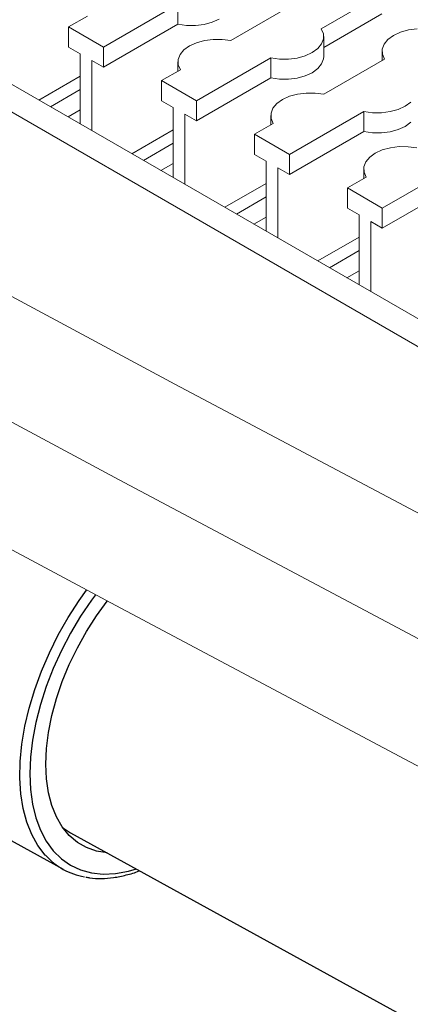
# Model space of a CAD drawing. Units: millimetres. Extents: x 0 to 420, y 0 to 297.
# Drawn here: x 93 to 96, y 51 to 60 of the extents above; entities that cross this region are included whole.
import ezdxf

# ---------------------------------------------------------------- set-up
doc = ezdxf.new("R2010")
doc.units = ezdxf.units.MM
doc.layers.add('SLD-0', color=7, linetype='Continuous')

msp = doc.modelspace()

# ---------------------------------------------------------------- linework, layer by layer
at = {"layer": 'SLD-0', "color": 7, "linetype": 'Continuous', "lineweight": 18}
for p, q in [((100.3288, 55.274), (74.8726, 69.9696)), ((99.9548, 55.2363), (74.4976, 69.9324)), ((95.3923, 60.2632), (95.9464, 60.5831)), ((93.4037, 60.0949), (94.0828, 60.487)), ((94.0828, 60.487), (94.0828, 60.3033)), ((95.1206, 60.4738), (94.5665, 60.1539)), ((93.257, 60.3776), (93.0855, 60.2786)), ((94.397, 60.3218), (94.3233, 60.3015)), ((94.4609, 60.3511), (94.397, 60.3218)), ((95.9464, 60.3994), (95.4146, 60.0924)), ((93.0855, 60.2786), (93.4037, 60.0949)), ((93.0855, 60.2786), (93.0855, 60.0949)), ((94.0828, 60.3033), (93.4037, 59.9112)), ((94.162, 60.292), (94.0828, 60.3033)), ((94.2436, 60.2915), (94.162, 60.292)), ((94.3233, 60.3015), (94.2436, 60.2915)), ((95.4117, 60.2175), (95.3923, 60.2632)), ((96.1158, 60.2315), (96.0519, 60.2022)), ((96.1895, 60.2517), (96.1158, 60.2315)), ((96.2692, 60.2618), (96.1895, 60.2517)), ((94.3259, 60.1556), (94.2522, 60.1354)), ((94.4056, 60.1657), (94.3259, 60.1556)), ((94.4872, 60.1651), (94.4056, 60.1657)), ((94.5665, 60.1539), (94.4872, 60.1651)), ((95.3952, 60.1244), (95.4127, 60.1704)), ((95.4127, 60.1704), (95.4117, 60.2175)), ((95.4146, 60.0077), (95.4146, 60.1914)), ((96.0012, 60.1653), (95.9661, 60.1228)), ((96.0519, 60.2022), (96.0012, 60.1653)), ((93.1916, 60.0337), (93.0855, 60.0949)), ((93.4037, 60.0949), (93.4037, 59.9112)), ((94.1376, 60.0692), (94.1026, 60.0267)), ((94.1883, 60.1061), (94.1376, 60.0692)), ((94.2522, 60.1354), (94.1883, 60.1061)), ((95.3095, 60.0449), (95.3602, 60.0818)), ((95.3602, 60.0818), (95.3952, 60.1244)), ((95.9468, 60.0558), (95.9468, 59.9711)), ((95.9661, 60.1228), (95.9487, 60.0768)), ((95.9487, 60.0768), (95.9497, 60.0297)), ((93.1916, 59.3942), (93.1916, 60.0337)), ((93.4037, 59.9112), (93.2976, 59.9724)), ((93.2976, 59.9724), (93.2976, 59.333)), ((94.0832, 59.9596), (94.0832, 59.8749)), ((94.1026, 60.0267), (94.0851, 59.9806)), ((94.0851, 59.9806), (94.0861, 59.9335)), ((94.2522, 59.6051), (94.9313, 59.9971)), ((94.9313, 59.9971), (95.0106, 59.9859)), ((94.9313, 59.9971), (94.9313, 59.8134)), ((95.0106, 59.9859), (95.0922, 59.9853)), ((95.0922, 59.9853), (95.1719, 59.9954)), ((95.1719, 59.9954), (95.2456, 60.0156)), ((95.2456, 60.0156), (95.3095, 60.0449)), ((95.4127, 59.9867), (95.3952, 59.9407)), ((95.4146, 60.0077), (95.4127, 59.9867)), ((95.9691, 59.9839), (95.415, 59.6641)), ((95.9497, 60.0297), (95.9691, 59.9839)), ((94.1055, 59.8878), (93.934, 59.7888)), ((94.0861, 59.9335), (94.1055, 59.8878)), ((95.3602, 59.8981), (95.3095, 59.8612)), ((95.3952, 59.9407), (95.3602, 59.8981)), ((92.8146, 59.6118), (93.1916, 59.8294)), ((93.934, 59.7888), (94.2522, 59.6051)), ((93.934, 59.7888), (93.934, 59.6051)), ((94.9313, 59.8134), (94.2522, 59.4214)), ((95.0106, 59.8022), (94.9313, 59.8134)), ((95.0922, 59.8016), (95.0106, 59.8022)), ((95.1719, 59.8117), (95.0922, 59.8016)), ((95.2456, 59.8319), (95.1719, 59.8117)), ((95.3095, 59.8612), (95.2456, 59.8319)), ((92.9207, 59.5506), (93.1916, 59.7069)), ((94.0401, 59.5438), (93.934, 59.6051)), ((94.2522, 59.6051), (94.2522, 59.4214)), ((95.0369, 59.6162), (94.9861, 59.5794)), ((95.1008, 59.6456), (95.0369, 59.6162)), ((95.1745, 59.6658), (95.1008, 59.6456)), ((95.2542, 59.6758), (95.1745, 59.6658)), ((95.3358, 59.6753), (95.2542, 59.6758)), ((95.415, 59.6641), (95.3358, 59.6753)), ((93.1916, 59.5232), (93.0798, 59.4587)), ((94.0401, 58.9044), (94.0401, 59.5438)), ((94.9511, 59.5368), (94.9336, 59.4908)), ((94.9861, 59.5794), (94.9511, 59.5368)), ((96.0204, 59.5056), (96.0941, 59.5258)), ((96.0941, 59.5258), (96.158, 59.5551)), ((96.158, 59.5551), (96.2088, 59.592)), ((94.2522, 59.4214), (94.1461, 59.4826)), ((94.1461, 59.4826), (94.1461, 58.8432)), ((94.9318, 59.4698), (94.9318, 59.3851)), ((94.9336, 59.4908), (94.9346, 59.4437)), ((94.9346, 59.4437), (94.954, 59.3979)), ((95.1007, 59.1152), (95.7798, 59.5073)), ((95.7798, 59.5073), (95.8591, 59.4961)), ((95.7798, 59.5073), (95.7798, 59.3236)), ((95.8591, 59.4961), (95.9407, 59.4955)), ((95.9407, 59.4955), (96.0204, 59.5056)), ((93.6632, 59.122), (94.0401, 59.3396)), ((94.954, 59.3979), (94.7825, 59.2989)), ((96.0941, 59.3421), (96.0204, 59.3219)), ((96.158, 59.3714), (96.0941, 59.3421)), ((96.2088, 59.4083), (96.158, 59.3714)), ((94.7825, 59.2989), (95.1007, 59.1152)), ((94.7825, 59.2989), (94.7825, 59.1152)), ((95.7798, 59.3236), (95.1007, 58.9315)), ((95.8591, 59.3124), (95.7798, 59.3236)), ((95.9407, 59.3118), (95.8591, 59.3124)), ((96.0204, 59.3219), (95.9407, 59.3118)), ((93.7692, 59.0607), (94.0401, 59.2171)), ((95.9493, 59.1557), (95.8854, 59.1264)), ((96.023, 59.1759), (95.9493, 59.1557)), ((96.1027, 59.186), (96.023, 59.1759)), ((96.1843, 59.1854), (96.1027, 59.186)), ((96.2636, 59.1742), (96.1843, 59.1854)), ((94.8886, 59.054), (94.7825, 59.1152)), ((95.1007, 59.1152), (95.1007, 58.9315)), ((95.8346, 59.0895), (95.7996, 59.047)), ((95.8854, 59.1264), (95.8346, 59.0895)), ((94.0401, 59.0334), (93.9284, 58.9689)), ((94.8886, 58.4145), (94.8886, 59.054)), ((95.1007, 58.9315), (94.9947, 58.9928)), ((94.9947, 58.9928), (94.9947, 58.3533)), ((95.7803, 58.9799), (95.7803, 58.8952)), ((95.7996, 59.047), (95.7822, 59.001)), ((95.7822, 59.001), (95.7832, 58.9539)), ((95.9493, 58.6254), (96.6284, 59.0174)), ((95.8026, 58.9081), (95.6311, 58.8091)), ((95.7832, 58.9539), (95.8026, 58.9081)), ((94.5117, 58.6321), (94.8886, 58.8497)), ((95.6311, 58.8091), (95.9493, 58.6254)), ((95.6311, 58.8091), (95.6311, 58.6254)), ((96.6284, 58.8337), (95.9493, 58.4417)), ((94.6178, 58.5709), (94.8886, 58.7273)), ((95.7371, 58.5641), (95.6311, 58.6254)), ((95.9493, 58.6254), (95.9493, 58.4417)), ((94.8886, 58.5435), (94.7769, 58.479)), ((95.7371, 57.9247), (95.7371, 58.5641)), ((94.0544, 57.0189), (91.3379, 58.4748)), ((95.9493, 58.4417), (95.8432, 58.5029)), ((95.8432, 58.5029), (95.8432, 57.8635)), ((95.3602, 58.1423), (95.7371, 58.3599)), ((95.4663, 58.0811), (95.7371, 58.2374)), ((95.7371, 58.0537), (95.6254, 57.9892)), ((90.8282, 57.6004), (93.5474, 56.1431)), ((96.7834, 55.5708), (94.0544, 57.0189)), ((93.4694, 55.0202), (90.7497, 56.4778)), ((93.5474, 56.1431), (96.2791, 54.6935)), ((96.2014, 53.5704), (93.4694, 55.0202)), ((98.9459, 52.1284), (96.2014, 53.5704))]:
    msp.add_line(p, q, dxfattribs=at)
at = {"layer": 'SLD-0', "color": 251, "linetype": 'Continuous', "lineweight": 25, "true_color": 0x6a6a6a}
for p, q in [((93.1806, 55.0416), (93.2489, 55.1378)), ((93.0819, 54.8879), (93.1806, 55.0416)), ((93.2948, 55.047), (93.195, 54.899)), ((93.3297, 55.0947), (93.2948, 55.047)), ((92.9912, 54.7282), (93.0819, 54.8879)), ((93.195, 54.899), (93.103, 54.7445)), ((93.103, 54.7445), (93.0196, 54.585)), ((92.9096, 54.5642), (92.9912, 54.7282)), ((93.0196, 54.585), (92.9456, 54.4221)), ((92.8376, 54.3972), (92.9096, 54.5642)), ((92.7761, 54.2289), (92.8376, 54.3972)), ((92.9456, 54.4221), (92.8817, 54.2572)), ((92.7255, 54.0608), (92.7761, 54.2289)), ((92.8817, 54.2572), (92.8286, 54.0921)), ((92.6864, 53.8946), (92.7255, 54.0608)), ((92.8286, 54.0921), (92.7867, 53.9283)), ((92.659, 53.7316), (92.6864, 53.8946)), ((92.7867, 53.9283), (92.7566, 53.7674)), ((92.7566, 53.7674), (92.7383, 53.6109)), ((92.6438, 53.5736), (92.659, 53.7316)), ((92.7383, 53.6109), (92.7322, 53.4604)), ((92.6407, 53.4218), (92.6438, 53.5736)), ((92.6499, 53.2779), (92.6407, 53.4218)), ((92.7322, 53.4604), (92.7383, 53.3172)), ((92.7383, 53.3172), (92.7566, 53.1828)), ((92.6712, 53.143), (92.6499, 53.2779)), ((92.7045, 53.0185), (92.6712, 53.143)), ((92.7566, 53.1828), (92.7867, 53.0584)), ((92.7867, 53.0584), (92.8286, 52.9454)), ((92.7494, 52.9056), (92.7045, 53.0185)), ((92.8055, 52.8052), (92.7494, 52.9056)), ((92.8286, 52.9454), (92.8817, 52.8446)), ((92.8723, 52.7183), (92.8055, 52.8052)), ((92.8817, 52.8446), (92.9456, 52.7572)), ((92.8766, 52.7136), (92.8723, 52.7183)), ((92.9456, 52.7572), (93.0196, 52.6839)), ((93.0196, 52.6839), (93.103, 52.6255)), ((93.103, 52.6255), (93.195, 52.5825)), ((93.6306, 52.5708), (93.7037, 52.5917)), ((93.195, 52.5825), (93.2948, 52.5554)), ((93.2948, 52.5554), (93.4014, 52.5443)), ((93.4014, 52.5443), (93.5137, 52.5495)), ((93.5137, 52.5495), (93.6306, 52.5708))]:
    msp.add_line(p, q, dxfattribs=at)
at = {"layer": 'SLD-0', "color": 7, "linetype": 'Continuous', "lineweight": 25}
for p, q in [((93.3392, 54.9016), (93.4376, 55.0368)), ((93.4376, 55.0368), (93.4378, 55.0371)), ((93.248, 54.7589), (93.3392, 54.9016)), ((93.165, 54.6104), (93.248, 54.7589)), ((93.0912, 54.4578), (93.165, 54.6104)), ((93.0273, 54.3026), (93.0912, 54.4578)), ((92.974, 54.1465), (93.0273, 54.3026)), ((92.932, 53.9914), (92.974, 54.1465)), ((92.9016, 53.8389), (92.932, 53.9914)), ((92.8832, 53.6906), (92.9016, 53.8389)), ((92.8771, 53.5481), (92.8832, 53.6906)), ((92.8832, 53.4132), (92.8771, 53.5481)), ((92.9016, 53.2871), (92.8832, 53.4132)), ((91.7068, 53.3192), (93.0353, 52.5884)), ((92.932, 53.1713), (92.9016, 53.2871)), ((92.974, 53.0672), (92.932, 53.1713)), ((93.0273, 52.9757), (92.974, 53.0672)), ((93.0912, 52.8979), (93.0273, 52.9757)), ((93.0309, 52.9705), (93.0647, 52.9456)), ((93.0647, 52.9456), (93.1039, 52.9216)), ((93.165, 52.8347), (93.0912, 52.8979)), ((93.1039, 52.9216), (97.5647, 50.4678)), ((93.248, 52.7868), (93.165, 52.8347)), ((93.3392, 52.7546), (93.248, 52.7868)), ((93.4364, 52.7387), (93.3392, 52.7546))]:
    msp.add_line(p, q, dxfattribs=at)
msp.add_arc((93.3324, 53.1285), 0.6163, 222.30978, 260.32987, dxfattribs=at)
msp.add_open_spline([(93.2431, 52.5178), (93.2543, 52.5153), (93.2993, 52.5055), (93.3837, 52.5033), (93.4954, 52.5108), (93.6115, 52.5355), (93.6911, 52.5575), (93.7321, 52.5752), (93.733, 52.5755)], degree=3, knots=[0, 0, 0, 0, 0.0749472, 0.3021735, 0.531256, 0.762243, 0.9947842, 1, 1, 1, 1], dxfattribs=at)

doc.saveas('drawing.dxf')
